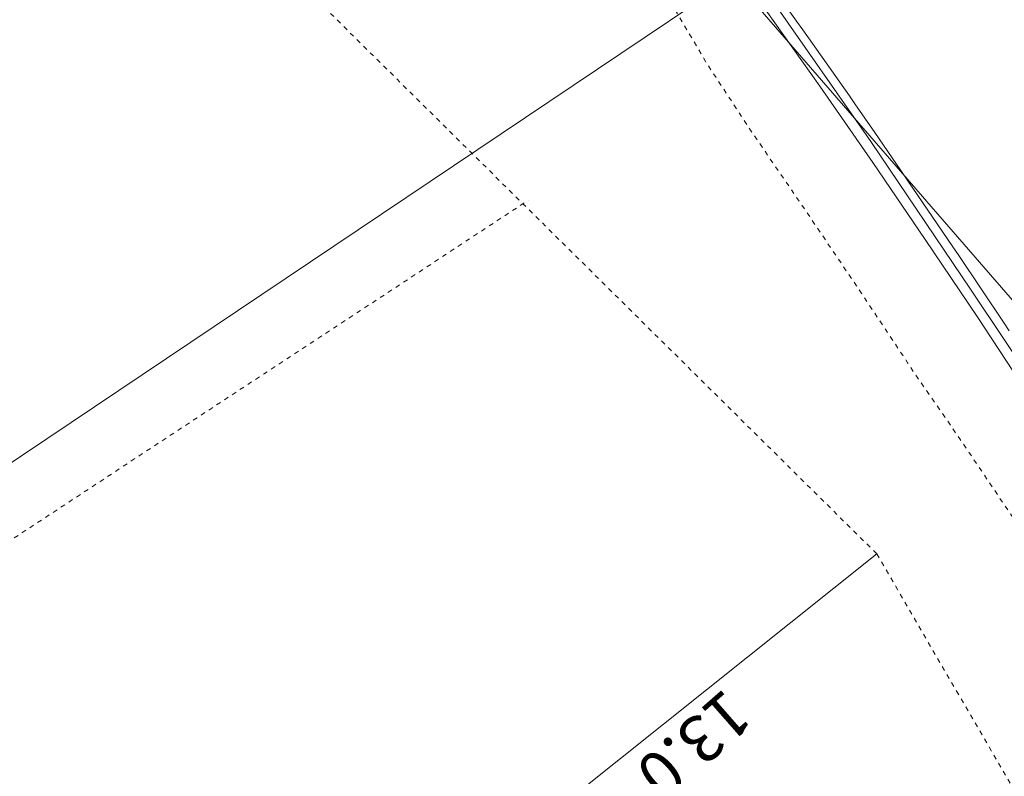
# Model space of a CAD drawing. Units: millimetres. Extents: x 318 to 44889, y -12473 to 35712.
# Drawn here: x 24409 to 24430, y 6517 to 6533 of the extents above; entities that cross this region are included whole.
import ezdxf
from ezdxf.enums import TextEntityAlignment as Align

# ---------------------------------------------------------------- set-up
doc = ezdxf.new("R2010")
doc.units = ezdxf.units.MM
for name, pattern in [('DGN Style 3', [0.109386, 0.078133, -0.031253]), ('DGN Style 5', [0.054693, 0.02344, -0.031253]), ('DGN Style 6', [0.148452, 0, -0.031253, 0.054693, -0.031253, 0, -0.031253])]:
    doc.linetypes.add(name, pattern=pattern)
for name, color, linetype, lineweight in [('30', 129, 'Continuous', 0), ('42', 79, 'Continuous', 0), ('___LEVEL11_üldmaa', 62, 'Continuous', 0), ('ASFSERV', 30, 'Continuous', 0), ('MARKEERING', 7, 'Continuous', 0), ('MARKEERING911', 7, 'Continuous', 0), ('PR_S_KANAL_2x100_A', 56, 'Continuous', 0), ('PROJ KRAAV', 7, 'Continuous', 0), ('UUSteemaa', 7, 'Continuous', 0)]:
    doc.layers.add(name, color=color, linetype=linetype, lineweight=lineweight)
doc.styles.add('Style-FANCY', font='FANCY.shx')
doc.linetypes.add('{ Batten }', pattern='A,-0.079,[2,dgnlstyle-lstyle.shx,S=0.002508,R=0,X=0,Y=0],-0.079', length=0.158)

# ---------------------------------------------------------------- blocks, each defined once
blk = doc.blocks.new('vaida')
at = {"layer": '42', "color": 94, "linetype": 'DGN Style 3', "lineweight": 13, "flags": 128}
blk.add_lwpolyline([(5776.734, 11572.192), (5777.511, 11571.283), (5777.635, 11571.136), (5778.791, 11569.766), (5778.916, 11569.615), (5780.06, 11568.239), (5780.189, 11568.082), (5781.325, 11566.703), (5781.455, 11566.543), (5782.581, 11565.161), (5782.713, 11564.997), (5783.828, 11563.612), (5783.961, 11563.445), (5785.064, 11562.053), (5785.196, 11561.879), (5786.142, 11560.375), (5786.251, 11560.174), (5787.106, 11558.6), (5787.228, 11558.402), (5788.163, 11556.882), (5788.286, 11556.692), (5789.257, 11555.203), (5789.374, 11555.019), (5790.319, 11553.521), (5790.43, 11553.335), (5791.335, 11551.809), (5791.45, 11551.613), (5792.418, 11550.141), (5792.543, 11549.959), (5793.538, 11548.507), (5793.666, 11548.317), (5794.65, 11546.861), (5794.778, 11546.669), (5795.747, 11545.212), (5795.87, 11545.021), (5796.867, 11543.577), (5797.003, 11543.376), (5797.978, 11541.93), (5798.107, 11541.734), (5799.127, 11540.312), (5799.276, 11540.113), (5800.323, 11538.71), (5800.47, 11538.511), (5801.504, 11537.103), (5801.646, 11536.897), (5802.63, 11535.457), (5802.774, 11535.245), (5803.901, 11533.59), (5804.884, 11532.148), (5805.029, 11531.935), (5806.157, 11530.28), (5807.146, 11528.541), (5807.342, 11528.135)], dxfattribs=at)
at = {"layer": 'ASFSERV', "color": 8}
blk.add_arc((5591.061, 11415.027), 250, 30.17388, 39.9968, dxfattribs=at)
at = {"layer": 'MARKEERING', "color": 8, "lineweight": 13}
blk.add_arc((5630.052, 11447.93), 200, 30.5255, 39.90918, dxfattribs=at)
at = {"layer": 'MARKEERING911', "color": 8}
blk.add_arc((5629.234, 11448.846), 200, 30.17388, 46.57957, dxfattribs=at)
at = {"layer": 'PR_S_KANAL_2x100_A', "color": 8, "lineweight": 13, "ltscale": 1.5, "flags": 128}
blk.add_lwpolyline([(5761.843, 11533.227), (5816.826, 11570.151)], dxfattribs=at)
at = {"layer": 'PROJ KRAAV', "color": 8, "linetype": 'Continuous', "lineweight": 13, "flags": 128}
for points in [[(5792.338, 11553.99), (5793.358, 11552.549), (5793.494, 11552.358), (5794.497, 11550.942), (5794.612, 11550.775), (5795.039, 11550.156), (5795.599, 11549.337), (5795.736, 11549.137), (5796.716, 11547.704), (5796.845, 11547.511), (5797.802, 11546.085), (5797.924, 11545.897)], [(5777.643, 11572.74), (5778.309, 11571.941), (5779.571, 11570.395), (5780.813, 11568.834), (5782.045, 11567.262), (5783.263, 11565.68), (5784.466, 11564.087), (5785.65, 11562.482), (5786.82, 11560.864), (5787.991, 11559.243), (5787.993, 11559.24), (5789.177, 11557.628), (5789.177, 11557.627), (5790.367, 11556.019), (5791.545, 11554.406), (5792.704, 11552.781), (5793.859, 11551.15), (5794.996, 11549.51), (5796.123, 11547.861), (5797.24, 11546.205), (5798.334, 11544.537)]]:
    blk.add_lwpolyline(points, dxfattribs=at)
at = {"layer": 'PROJ KRAAV', "color": 8, "linetype": '{ Batten }', "lineweight": 0, "ltscale": 1.5, "flags": 128}
blk.add_lwpolyline([(5789.692, 11557.265), (5792.815, 11553.037), (5794.958, 11549.96), (5797.114, 11546.771), (5799.222, 11543.61), (5800.869, 11540.964), (5803.371, 11536.972), (5805.88, 11532.923), (5808.353, 11528.799)], dxfattribs=at)
at = {"layer": 'UUSteemaa', "color": 8, "linetype": 'DGN Style 5', "lineweight": 13}
blk.add_line((5761.356, 11531.454), (5787.598, 11548.698), dxfattribs=at)
at = {"layer": 'UUSteemaa', "color": 8, "linetype": 'Continuous', "lineweight": 13}
blk.add_line((5788.66, 11535.974), (5795.083, 11541.108), dxfattribs=at)
at = {"layer": 'UUSteemaa', "color": 8, "linetype": 'DGN Style 6', "lineweight": 13}
blk.add_line((5795.083, 11541.108), (5803.929, 11525.893), dxfattribs=at)
at = {"layer": 'UUSteemaa', "color": 8, "linetype": 'DGN Style 5', "lineweight": 13, "flags": 128}
blk.add_lwpolyline([(5795.083, 11541.108), (5766.452, 11569.445), (5763.115, 11573.212)], dxfattribs=at)
at = {"layer": 'UUSteemaa', "color": 8, "linetype": 'Continuous', "lineweight": 0, "style": 'Style-FANCY'}
blk.add_text('13.0', height=1, rotation=221.1795, dxfattribs=at).set_placement((5792.162, 11537.874), align=Align.MIDDLE_LEFT)

msp = doc.modelspace()

# ---------------------------------------------------------------- linework, layer by layer
at = {"layer": '30', "linetype": 'Continuous'}
msp.add_lwpolyline([(24271.192, 6727.162), (24302.242, 6685.222), (24349.112, 6622.982), (24386.562, 6577.892), (24470.282, 6481.412), (24548.922, 6411.122), (24559.062, 6403.802)], dxfattribs=at)

# ---------------------------------------------------------------- block references
at = {"layer": '___LEVEL11_üldmaa'}
msp.add_blockref('vaida', (18632.431, -5019.216), dxfattribs=at)

doc.saveas('drawing.dxf')
